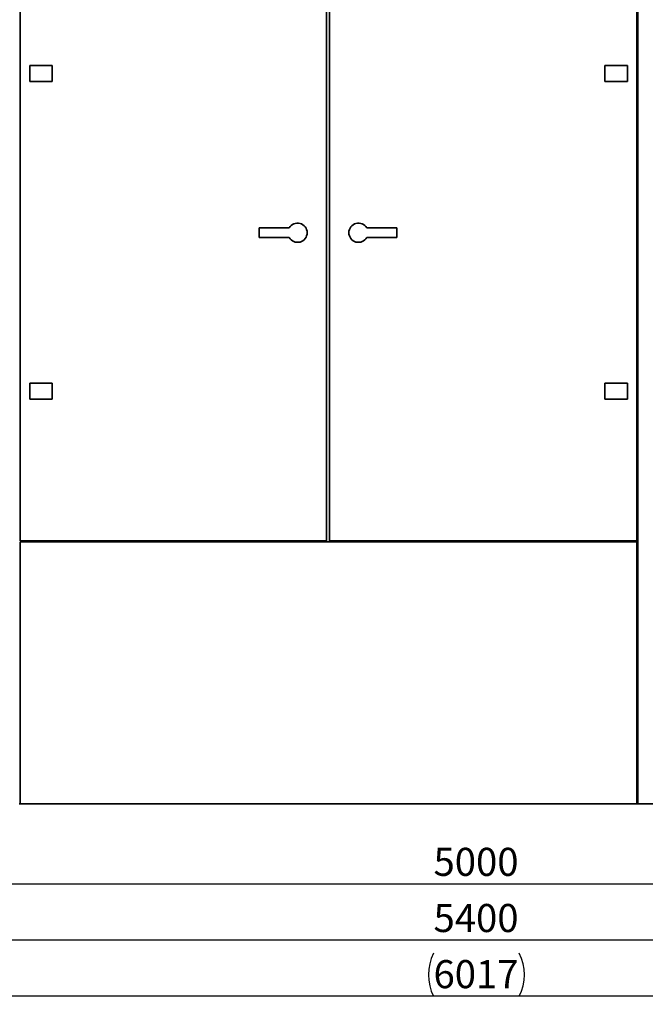
# Paper-space layout 'Blatt1' of a CAD drawing. Units: millimetres. Extents: x 0 to 14850, y 0 to 10500.
# Drawn here: x 4940 to 6890, y 5752 to 8821 of the extents above; entities that cross this region are included whole.
import ezdxf

# ---------------------------------------------------------------- set-up
doc = ezdxf.new("R2010")
doc.units = ezdxf.units.MM
doc.header["$LTSCALE"] = 25
doc.layers.add('1', color=7, linetype='Continuous')
doc.styles.add('SLDTEXTSTYLE0', font='TXT', dxfattribs={"width": 0.605})
doc.dimstyles.new('SLDDIMSTYLE0', dxfattribs={"dimtxt": 87.5, "dimasz": 62.5, "dimexe": 0, "dimexo": 0.0625, "dimgap": 21.875, "dimtad": 1, "dimdec": 1, "dimrnd": 1e-09, "dimzin": 12, "dimdsep": 46, "dimtxsty": 'SLDTEXTSTYLE0', "dimsah": 1, "dimcen": 0.09, "dimadec": 0, "dimazin": 3, "dimtfac": 1, "dimtdec": 1, "dimtofl": 0, "dimtmove": 0, "dimatfit": 3, "dimfxl": 1, "dimfrac": 2, "dimtolj": 1, "dimtzin": 12, "dimarcsym": 0})

# ---------------------------------------------------------------- blocks, each defined once
blk = doc.blocks.new('_D')
at = {"layer": '1'}
for p, q in [((3286.6, 7570.8), (3286.6, 5752.2)), ((9303.6, 7422.2), (9303.6, 5752.2)), ((9303.6, 5777.2), (3286.6, 5777.2))]:
    blk.add_line(p, q, dxfattribs=at)
for centre, start, end in [((6364.2, 5844.4), 153.4349, 206.5651), ((6363, 5844.4), 333.4349, 26.5651)]:
    blk.add_arc(centre, 150.1, start, end, dxfattribs=at)
for points in [[(3286.6, 5777.2), (3349.1, 5767.2), (3349.1, 5787.2)], [(9303.6, 5777.2), (9241.1, 5787.2), (9241.1, 5767.2)]]:
    blk.add_solid(points, dxfattribs=at)
at = {"layer": '1', "insert": (6230, 5890), "char_height": 87.5, "attachment_point": 1, "style": 'SLDTEXTSTYLE0'}
blk.add_mtext('6017', dxfattribs=at)
blk = doc.blocks.new('_D_1')
at = {"layer": '1'}
for p, q in [((3863.6, 6352.2), (3863.6, 6102.2)), ((8863.6, 6352.2), (8863.6, 6102.2)), ((8863.6, 6127.2), (3863.6, 6127.2))]:
    blk.add_line(p, q, dxfattribs=at)
for points in [[(3863.6, 6127.2), (3926.1, 6117.2), (3926.1, 6137.2)], [(8863.6, 6127.2), (8801.1, 6137.2), (8801.1, 6117.2)]]:
    blk.add_solid(points, dxfattribs=at)
at = {"layer": '1', "insert": (6230, 6240), "char_height": 87.5, "attachment_point": 1, "style": 'SLDTEXTSTYLE0'}
blk.add_mtext('5000', dxfattribs=at)
blk = doc.blocks.new('_D_2')
at = {"layer": '1'}
for p, q in [((9263.6, 7002.2), (9263.6, 5927.2)), ((3863.6, 6352.2), (3863.6, 5927.2)), ((9263.6, 5952.2), (3863.6, 5952.2))]:
    blk.add_line(p, q, dxfattribs=at)
for points in [[(3863.6, 5952.2), (3926.1, 5942.2), (3926.1, 5962.2)], [(9263.6, 5952.2), (9201.1, 5962.2), (9201.1, 5942.2)]]:
    blk.add_solid(points, dxfattribs=at)
at = {"layer": '1', "insert": (6230, 6065), "char_height": 87.5, "attachment_point": 1, "style": 'SLDTEXTSTYLE0'}
blk.add_mtext('5400', dxfattribs=at)

psp = doc.layouts.new('Blatt1')

# ---------------------------------------------------------------- linework, layer by layer
at = {"color": 7, "linetype": 'Continuous', "lineweight": 35}
for p, q in [((4941.63, 8922.22), (4941.63, 7197.22)), ((5896.13, 8922.22), (5896.13, 7197.22)), ((5906.13, 8922.22), (5906.13, 7197.22)), ((6864.13, 8922.22), (6864.13, 7197.22)), ((6867.13, 8922.22), (6867.13, 6377.22)), ((4971.63, 8678.22), (5041.63, 8678.22)), ((4971.63, 8628.22), (4971.63, 8678.22)), ((5041.63, 8678.22), (5041.63, 8628.22)), ((6764.13, 8628.22), (6764.13, 8678.22)), ((6764.13, 8678.22), (6834.13, 8678.22)), ((6834.13, 8678.22), (6834.13, 8628.22)), ((5041.63, 8628.22), (4971.63, 8628.22)), ((6834.13, 8628.22), (6764.13, 8628.22)), ((5686.13, 8172.22), (5686.13, 8142.22)), ((5780.15, 8172.22), (5686.13, 8172.22)), ((6022.11, 8172.22), (6116.13, 8172.22)), ((6116.13, 8172.22), (6116.13, 8142.22)), ((5780.15, 8142.22), (5686.13, 8142.22)), ((6022.11, 8142.22), (6116.13, 8142.22)), ((4971.63, 7688.22), (5041.63, 7688.22)), ((4971.63, 7638.22), (4971.63, 7688.22)), ((5041.63, 7688.22), (5041.63, 7638.22)), ((6764.13, 7638.22), (6764.13, 7688.22)), ((6764.13, 7688.22), (6834.13, 7688.22)), ((6834.13, 7688.22), (6834.13, 7638.22)), ((5041.63, 7638.22), (4971.63, 7638.22)), ((6834.13, 7638.22), (6764.13, 7638.22)), ((4941.63, 7197.22), (5896.13, 7197.22)), ((4941.63, 7194.22), (4941.63, 6377.22)), ((4941.63, 7194.22), (6864.13, 7194.22)), ((5906.13, 7197.22), (6864.13, 7197.22)), ((6864.13, 7194.22), (6864.13, 6377.22)), ((4938.63, 6377.22), (4941.63, 6377.22)), ((4941.63, 6377.22), (6864.13, 6377.22)), ((6867.13, 6377.22), (6864.13, 6377.22)), ((6867.13, 6377.22), (6913.13, 6377.22))]:
    psp.add_line(p, q, dxfattribs=at)
for centre, start, end in [((5806.13, 8157.22), 210, 150), ((5996.13, 8157.22), 30, 330)]:
    psp.add_arc(centre, 30, start, end, dxfattribs=at)

# ---------------------------------------------------------------- dimensions: what is measured, and where the dimension line sits
at = {"layer": '1'}
dim = psp.add_linear_dim(base=(3286.63, 5777.22), p1=(9303.63, 7447.22), p2=(3286.63, 7595.83), text='(<>)', dimstyle='SLDDIMSTYLE0', dxfattribs=at)
dim.commit()
dim.dimension.update_dxf_attribs({"geometry": '_D', "text_midpoint": (6363.63, 5777.22), "dimtype": 160})
for base, p1, picture, middle in [((3863.63, 5952.22), (9263.63, 7027.22), '_D_2', (6363.63, 5952.22)), ((3863.63, 6127.22), (8863.63, 6377.22), '_D_1', (6363.63, 6127.22))]:
    dim = psp.add_linear_dim(base=base, p1=p1, p2=(3863.63, 6377.22), dimstyle='SLDDIMSTYLE0', dxfattribs=at)
    dim.commit()
    dim.dimension.update_dxf_attribs({"geometry": picture, "text_midpoint": middle, "dimtype": 160})

doc.saveas('drawing.dxf')
